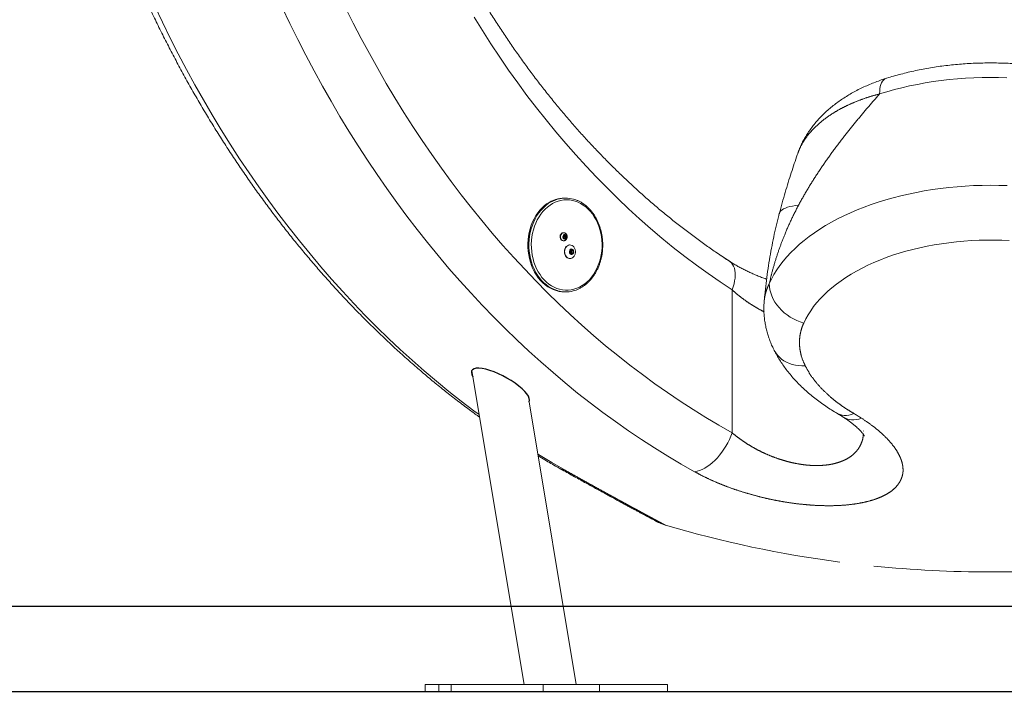
# Model space of a CAD drawing. Extents: x 180 to 316, y 75 to 247.
# Drawn here: x 247 to 259, y 205 to 213 of the extents above; entities that cross this region are included whole.
import ezdxf

# ---------------------------------------------------------------- set-up
doc = ezdxf.new("R2010")
doc.units = 0
doc.header["$LTSCALE"] = 25
doc.header["$MEASUREMENT"] = 0
doc.linetypes.add('PHANTOM', pattern=[12.7, 6.35, -1.27, 1.27, -1.27, 1.27, -1.27])
doc.layers.get('0').update_dxf_attribs({"linetype": 'CONTINUOUS'})
doc.layers.add('COTAS', color=7, linetype='CONTINUOUS')

msp = doc.modelspace()

# ---------------------------------------------------------------- linework, layer by layer
at = {"color": 7, "linetype": 'PHANTOM', "lineweight": 0}
for p, q in [((248.575, 213.417), (248.664, 213.229)), ((250.158, 213.214), (250.068, 213.402)), ((250.81, 213.4), (250.9, 213.219)), ((252.414, 213.132), (252.316, 213.291)), ((248.664, 213.229), (248.755, 213.043)), ((250.249, 213.028), (250.158, 213.214)), ((250.9, 213.219), (250.994, 213.039)), ((248.755, 213.043), (248.849, 212.859)), ((250.343, 212.843), (250.249, 213.028)), ((250.994, 213.039), (251.089, 212.862)), ((252.514, 212.975), (252.414, 213.132)), ((252.616, 212.82), (252.514, 212.975)), ((248.849, 212.859), (248.945, 212.677)), ((250.44, 212.661), (250.343, 212.843)), ((251.089, 212.862), (251.187, 212.686)), ((252.72, 212.668), (252.616, 212.82)), ((251.187, 212.686), (251.287, 212.513)), ((248.945, 212.677), (249.043, 212.497)), ((250.539, 212.481), (250.44, 212.661)), ((252.827, 212.519), (252.72, 212.668)), ((257.14, 212.569), (257.126, 212.562)), ((257.142, 212.57), (257.14, 212.569)), ((257.981, 212.566), (257.886, 212.557)), ((258.077, 212.573), (257.981, 212.566)), ((258.174, 212.578), (258.077, 212.573)), ((258.27, 212.581), (258.174, 212.578)), ((258.367, 212.582), (258.27, 212.581)), ((258.464, 212.581), (258.367, 212.582)), ((258.56, 212.578), (258.464, 212.581)), ((249.043, 212.497), (249.143, 212.319)), ((250.64, 212.302), (250.539, 212.481)), ((251.287, 212.513), (251.389, 212.342)), ((252.935, 212.371), (252.827, 212.519)), ((257.073, 212.449), (257.07, 212.421)), ((257.077, 212.476), (257.073, 212.449)), ((257.084, 212.5), (257.077, 212.476)), ((257.092, 212.52), (257.084, 212.5)), ((257.102, 212.538), (257.092, 212.52)), ((257.113, 212.552), (257.102, 212.538)), ((257.126, 212.562), (257.113, 212.552)), ((257.33, 212.462), (257.242, 212.44)), ((257.42, 212.483), (257.33, 212.462)), ((257.511, 212.501), (257.42, 212.483)), ((257.603, 212.518), (257.511, 212.501)), ((257.697, 212.533), (257.603, 212.518)), ((257.791, 212.546), (257.697, 212.533)), ((257.886, 212.557), (257.791, 212.546)), ((251.389, 212.342), (251.494, 212.172)), ((253.046, 212.227), (252.935, 212.371)), ((257.07, 212.421), (257.069, 212.389)), ((257.155, 212.415), (257.069, 212.389)), ((257.242, 212.44), (257.155, 212.415)), ((249.143, 212.319), (249.246, 212.143)), ((250.743, 212.126), (250.64, 212.302)), ((253.159, 212.084), (253.046, 212.227)), ((249.246, 212.143), (249.351, 211.969)), ((250.849, 211.952), (250.743, 212.126)), ((251.494, 212.172), (251.6, 212.006)), ((251.6, 212.006), (251.709, 211.841)), ((253.273, 211.945), (253.159, 212.084)), ((249.351, 211.969), (249.459, 211.798)), ((250.957, 211.781), (250.849, 211.952)), ((253.39, 211.807), (253.273, 211.945)), ((249.459, 211.798), (249.568, 211.629)), ((251.067, 211.611), (250.957, 211.781)), ((251.709, 211.841), (251.82, 211.679)), ((253.508, 211.673), (253.39, 211.807)), ((251.82, 211.679), (251.933, 211.519)), ((253.628, 211.541), (253.508, 211.673)), ((249.568, 211.629), (249.68, 211.462)), ((251.179, 211.444), (251.067, 211.611)), ((253.75, 211.412), (253.628, 211.541)), ((249.68, 211.462), (249.793, 211.298)), ((251.293, 211.279), (251.179, 211.444)), ((251.933, 211.519), (252.048, 211.362)), ((253.874, 211.286), (253.75, 211.412)), ((249.793, 211.298), (249.909, 211.135)), ((252.048, 211.362), (252.165, 211.207)), ((257.879, 211.292), (257.976, 211.301)), ((257.976, 211.301), (258.073, 211.308)), ((258.073, 211.308), (258.171, 211.313)), ((258.171, 211.313), (258.269, 211.316)), ((258.269, 211.316), (258.367, 211.317)), ((258.367, 211.317), (258.465, 211.316)), ((258.465, 211.316), (258.563, 211.313)), ((251.41, 211.117), (251.293, 211.279)), ((252.165, 211.207), (252.285, 211.054)), ((253.999, 211.163), (253.874, 211.286)), ((257.228, 211.171), (257.317, 211.194)), ((257.317, 211.194), (257.408, 211.215)), ((257.408, 211.215), (257.5, 211.234)), ((257.5, 211.234), (257.593, 211.252)), ((257.593, 211.252), (257.688, 211.267)), ((257.688, 211.267), (257.783, 211.28)), ((257.783, 211.28), (257.879, 211.292)), ((249.909, 211.135), (250.027, 210.976)), ((251.528, 210.957), (251.41, 211.117)), ((254.126, 211.042), (253.999, 211.163)), ((255.989, 211.059), (256.016, 211.067)), ((256.016, 211.067), (256.048, 211.074)), ((256.048, 211.074), (256.082, 211.08)), ((256.082, 211.08), (256.119, 211.085)), ((256.886, 211.061), (256.969, 211.091)), ((256.969, 211.091), (257.053, 211.119)), ((257.053, 211.119), (257.14, 211.146)), ((257.14, 211.146), (257.228, 211.171)), ((250.027, 210.976), (250.147, 210.819)), ((251.649, 210.8), (251.528, 210.957)), ((252.285, 211.054), (252.406, 210.905)), ((254.255, 210.924), (254.126, 211.042)), ((255.892, 210.982), (255.894, 210.988)), ((255.894, 210.988), (255.901, 211.003)), ((255.901, 211.003), (255.912, 211.016)), ((255.912, 211.016), (255.926, 211.028)), ((255.926, 211.028), (255.943, 211.04)), ((255.943, 211.04), (255.964, 211.05)), ((255.964, 211.05), (255.989, 211.059)), ((256.576, 210.923), (256.651, 210.96)), ((256.651, 210.96), (256.727, 210.995)), ((256.727, 210.995), (256.805, 211.029)), ((256.805, 211.029), (256.886, 211.061)), ((252.406, 210.905), (252.529, 210.757)), ((254.385, 210.81), (254.255, 210.924)), ((256.369, 210.803), (256.436, 210.844)), ((256.436, 210.844), (256.505, 210.884)), ((256.505, 210.884), (256.576, 210.923)), ((250.147, 210.819), (250.269, 210.664)), ((251.771, 210.645), (251.649, 210.8)), ((252.529, 210.757), (252.654, 210.613)), ((254.517, 210.698), (254.385, 210.81)), ((256.244, 210.716), (256.305, 210.76)), ((256.305, 210.76), (256.369, 210.803)), ((250.269, 210.664), (250.393, 210.512)), ((251.895, 210.493), (251.771, 210.645)), ((252.654, 210.613), (252.78, 210.471)), ((254.651, 210.589), (254.517, 210.698)), ((256.078, 210.577), (256.131, 210.625)), ((256.131, 210.625), (256.186, 210.671)), ((256.186, 210.671), (256.244, 210.716)), ((257.625, 210.603), (257.541, 210.585)), ((257.709, 210.618), (257.625, 210.603)), ((257.795, 210.632), (257.709, 210.618)), ((257.881, 210.644), (257.795, 210.632)), ((257.969, 210.654), (257.881, 210.644)), ((258.056, 210.662), (257.969, 210.654)), ((258.145, 210.668), (258.056, 210.662)), ((258.234, 210.672), (258.145, 210.668)), ((258.322, 210.674), (258.234, 210.672)), ((258.411, 210.674), (258.322, 210.674)), ((258.5, 210.672), (258.411, 210.674)), ((258.589, 210.668), (258.5, 210.672)), ((250.393, 210.512), (250.519, 210.362)), ((252.022, 210.343), (251.895, 210.493)), ((254.786, 210.483), (254.651, 210.589)), ((255.983, 210.479), (256.029, 210.528)), ((256.029, 210.528), (256.078, 210.577)), ((257.221, 210.496), (257.146, 210.469)), ((257.299, 210.521), (257.221, 210.496)), ((257.378, 210.544), (257.299, 210.521)), ((257.459, 210.565), (257.378, 210.544)), ((257.541, 210.585), (257.459, 210.565)), ((252.78, 210.471), (252.909, 210.332)), ((254.922, 210.381), (254.786, 210.483)), ((255.06, 210.281), (254.922, 210.381)), ((255.316, 210.422), (255.309, 210.427)), ((255.332, 210.407), (255.316, 210.422)), ((255.346, 210.389), (255.332, 210.407)), ((255.358, 210.368), (255.346, 210.389)), ((255.864, 210.324), (255.901, 210.377)), ((255.901, 210.377), (255.94, 210.428)), ((255.94, 210.428), (255.983, 210.479)), ((256.93, 210.379), (256.863, 210.345)), ((257, 210.41), (256.93, 210.379)), ((257.072, 210.44), (257, 210.41)), ((257.146, 210.469), (257.072, 210.44)), ((250.519, 210.362), (250.646, 210.215)), ((252.15, 210.196), (252.022, 210.343)), ((252.909, 210.332), (253.04, 210.195)), ((255.199, 210.185), (255.06, 210.281)), ((255.367, 210.345), (255.358, 210.368)), ((255.373, 210.319), (255.367, 210.345)), ((255.377, 210.291), (255.373, 210.319)), ((255.375, 210.229), (255.377, 210.26)), ((255.377, 210.26), (255.377, 210.291)), ((255.802, 210.218), (255.831, 210.271)), ((255.831, 210.271), (255.864, 210.324)), ((256.735, 210.274), (256.674, 210.237)), ((256.797, 210.311), (256.735, 210.274)), ((256.863, 210.345), (256.797, 210.311)), ((250.646, 210.215), (250.776, 210.071)), ((252.28, 210.052), (252.15, 210.196)), ((253.04, 210.195), (253.172, 210.061)), ((255.34, 210.091), (255.199, 210.185)), ((255.353, 210.127), (255.363, 210.161)), ((255.363, 210.161), (255.37, 210.196)), ((255.37, 210.196), (255.375, 210.229)), ((255.776, 210.164), (255.802, 210.218)), ((255.776, 210.164), (255.778, 210.127)), ((256.562, 210.158), (256.51, 210.116)), ((256.617, 210.198), (256.562, 210.158)), ((256.674, 210.237), (256.617, 210.198)), ((250.776, 210.071), (250.907, 209.93)), ((252.412, 209.91), (252.28, 210.052)), ((253.172, 210.061), (253.306, 209.931)), ((255.34, 210.091), (255.353, 210.127)), ((255.34, 208.414), (255.34, 210.091)), ((255.778, 210.127), (255.783, 210.091)), ((255.783, 210.091), (255.793, 210.055)), ((255.793, 210.055), (255.805, 210.019)), ((256.414, 210.03), (256.371, 209.986)), ((256.461, 210.074), (256.414, 210.03)), ((256.51, 210.116), (256.461, 210.074)), ((250.907, 209.93), (251.04, 209.791)), ((252.546, 209.772), (252.412, 209.91)), ((253.306, 209.931), (253.441, 209.803)), ((255.805, 210.019), (255.822, 209.983)), ((255.822, 209.983), (255.841, 209.948)), ((255.841, 209.948), (255.864, 209.915)), ((255.864, 209.915), (255.89, 209.883)), ((256.331, 209.94), (256.294, 209.894)), ((256.371, 209.986), (256.331, 209.94)), ((253.441, 209.803), (253.579, 209.678)), ((255.89, 209.883), (255.919, 209.852)), ((255.919, 209.852), (255.95, 209.823)), ((255.95, 209.823), (255.984, 209.796)), ((255.984, 209.796), (256.02, 209.772)), ((256.23, 209.798), (256.203, 209.75)), ((256.261, 209.846), (256.23, 209.798)), ((256.294, 209.894), (256.261, 209.846)), ((251.04, 209.791), (251.175, 209.655)), ((252.682, 209.636), (252.546, 209.772)), ((256.02, 209.772), (256.058, 209.75)), ((256.058, 209.75), (256.097, 209.731)), ((256.097, 209.731), (256.138, 209.714)), ((256.138, 209.714), (256.179, 209.701)), ((256.203, 209.75), (256.179, 209.701)), ((251.175, 209.655), (251.312, 209.522)), ((252.819, 209.503), (252.682, 209.636)), ((253.579, 209.678), (253.717, 209.555)), ((251.312, 209.522), (251.45, 209.392)), ((252.958, 209.372), (252.819, 209.503)), ((253.717, 209.555), (253.858, 209.436)), ((251.45, 209.392), (251.59, 209.265)), ((253.098, 209.245), (252.958, 209.372)), ((253.858, 209.436), (254, 209.32)), ((255.832, 209.383), (255.834, 209.379)), ((255.834, 209.379), (255.851, 209.351)), ((255.851, 209.351), (255.871, 209.325)), ((251.59, 209.265), (251.731, 209.14)), ((253.241, 209.121), (253.098, 209.245)), ((254, 209.32), (254.143, 209.207)), ((255.871, 209.325), (255.894, 209.301)), ((255.894, 209.301), (255.919, 209.279)), ((255.919, 209.279), (255.948, 209.259)), ((255.948, 209.259), (255.978, 209.242)), ((255.978, 209.242), (256.011, 209.228)), ((256.011, 209.228), (256.045, 209.216)), ((251.731, 209.14), (251.875, 209.019)), ((253.384, 209), (253.241, 209.121)), ((254.143, 209.207), (254.288, 209.097)), ((256.045, 209.216), (256.082, 209.208)), ((256.082, 209.208), (256.119, 209.202)), ((256.119, 209.202), (256.158, 209.199)), ((256.158, 209.199), (256.198, 209.199)), ((251.875, 209.019), (252.019, 208.9)), ((253.53, 208.881), (253.384, 209)), ((254.288, 209.097), (254.435, 208.99)), ((254.435, 208.99), (254.582, 208.886)), ((252.019, 208.9), (252.165, 208.785)), ((253.677, 208.766), (253.53, 208.881)), ((254.582, 208.886), (254.731, 208.785)), ((252.165, 208.785), (252.313, 208.673)), ((253.825, 208.654), (253.677, 208.766)), ((254.731, 208.785), (254.882, 208.688)), ((252.313, 208.673), (252.375, 208.627)), ((253.975, 208.545), (253.825, 208.654)), ((254.882, 208.688), (255.033, 208.593)), ((256.574, 208.641), (256.583, 208.636)), ((256.738, 208.63), (256.767, 208.641)), ((254.126, 208.439), (253.975, 208.545)), ((255.033, 208.593), (255.186, 208.502)), ((256.583, 208.636), (256.605, 208.627)), ((256.605, 208.627), (256.629, 208.621)), ((256.629, 208.621), (256.654, 208.618)), ((256.661, 208.588), (256.642, 208.599)), ((256.654, 208.618), (256.681, 208.619)), ((256.686, 208.578), (256.661, 208.588)), ((256.681, 208.619), (256.709, 208.623)), ((256.711, 208.571), (256.686, 208.578)), ((256.709, 208.623), (256.738, 208.63)), ((256.739, 208.568), (256.711, 208.571)), ((256.767, 208.567), (256.739, 208.568)), ((256.796, 208.57), (256.767, 208.567)), ((256.827, 208.576), (256.796, 208.57)), ((256.858, 208.585), (256.827, 208.576)), ((254.278, 208.337), (254.126, 208.439)), ((255.186, 208.502), (255.34, 208.414)), ((255.325, 208.375), (255.34, 208.414)), ((254.432, 208.237), (254.278, 208.337)), ((255.268, 208.258), (255.289, 208.296)), ((255.289, 208.296), (255.308, 208.335)), ((255.308, 208.335), (255.325, 208.375)), ((254.587, 208.141), (254.432, 208.237)), ((255.194, 208.152), (255.22, 208.186)), ((255.22, 208.186), (255.245, 208.221)), ((255.245, 208.221), (255.268, 208.258)), ((253.064, 208.163), (253.071, 208.158)), ((253.071, 208.158), (253.227, 208.065)), ((253.227, 208.065), (253.383, 207.975)), ((254.743, 208.048), (254.587, 208.141)), ((255.079, 208.039), (255.109, 208.064)), ((255.109, 208.064), (255.138, 208.091)), ((255.138, 208.091), (255.167, 208.12)), ((255.167, 208.12), (255.194, 208.152)), ((254.9, 207.958), (254.743, 208.048)), ((254.9, 207.958), (254.929, 207.963)), ((254.929, 207.963), (254.958, 207.972)), ((254.958, 207.972), (254.988, 207.984)), ((254.988, 207.984), (255.019, 207.999)), ((255.019, 207.999), (255.049, 208.018)), ((255.049, 208.018), (255.079, 208.039))]:
    msp.add_line(p, q, dxfattribs=at)
at = {"color": 7, "linetype": 'Continuous', "lineweight": 15}
for p, q in [((253.143, 211.079), (253.115, 211.054)), ((253.128, 211.054), (253.156, 211.079)), ((253.173, 211.102), (253.143, 211.079)), ((253.156, 211.079), (253.186, 211.102)), ((253.206, 211.084), (253.177, 211.062)), ((253.236, 211.103), (253.206, 211.084)), ((253.268, 211.119), (253.236, 211.103)), ((253.3, 211.131), (253.268, 211.119)), ((253.333, 211.14), (253.3, 211.131)), ((253.367, 211.145), (253.333, 211.14)), ((253.401, 211.147), (253.367, 211.145)), ((253.389, 211.167), (253.377, 211.167)), ((253.434, 211.145), (253.401, 211.147)), ((253.468, 211.14), (253.434, 211.145)), ((253.501, 211.132), (253.468, 211.14)), ((253.534, 211.12), (253.501, 211.132)), ((253.565, 211.104), (253.534, 211.12)), ((253.596, 211.085), (253.565, 211.104)), ((253.625, 211.064), (253.596, 211.085)), ((253.653, 211.039), (253.625, 211.064)), ((253.041, 210.961), (253.02, 210.925)), ((253.033, 210.925), (253.053, 210.961)), ((253.064, 210.994), (253.041, 210.961)), ((253.053, 210.961), (253.076, 210.994)), ((253.088, 211.025), (253.064, 210.994)), ((253.076, 210.994), (253.101, 211.025)), ((253.099, 210.979), (253.077, 210.946)), ((253.115, 211.054), (253.088, 211.025)), ((253.123, 211.009), (253.099, 210.979)), ((253.101, 211.025), (253.128, 211.054)), ((253.149, 211.037), (253.123, 211.009)), ((253.177, 211.062), (253.149, 211.037)), ((253.679, 211.011), (253.653, 211.039)), ((253.703, 210.981), (253.679, 211.011)), ((253.725, 210.949), (253.703, 210.981)), ((253.745, 210.914), (253.725, 210.949)), ((252.986, 210.848), (252.973, 210.807)), ((252.985, 210.807), (252.999, 210.848)), ((253.002, 210.888), (252.986, 210.848)), ((252.999, 210.848), (253.015, 210.888)), ((253.02, 210.925), (253.002, 210.888)), ((253.024, 210.836), (253.011, 210.796)), ((253.015, 210.888), (253.033, 210.925)), ((253.039, 210.874), (253.024, 210.836)), ((253.057, 210.911), (253.039, 210.874)), ((253.077, 210.946), (253.057, 210.911)), ((253.763, 210.877), (253.745, 210.914)), ((253.779, 210.839), (253.763, 210.877)), ((253.791, 210.799), (253.779, 210.839)), ((252.954, 210.722), (252.949, 210.678)), ((252.962, 210.765), (252.954, 210.722)), ((252.973, 210.807), (252.962, 210.765)), ((252.962, 210.678), (252.967, 210.722)), ((252.967, 210.722), (252.975, 210.765)), ((252.975, 210.765), (252.985, 210.807)), ((253.001, 210.754), (252.994, 210.712)), ((253.011, 210.796), (253.001, 210.754)), ((253.326, 210.731), (253.324, 210.719)), ((253.324, 210.719), (253.324, 210.706)), ((253.331, 210.742), (253.326, 210.731)), ((253.329, 210.719), (253.331, 210.731)), ((253.329, 210.706), (253.329, 210.719)), ((253.339, 210.752), (253.331, 210.742)), ((253.331, 210.731), (253.336, 210.742)), ((253.336, 210.742), (253.343, 210.752)), ((253.347, 210.758), (253.339, 210.752)), ((253.343, 210.752), (253.352, 210.758)), ((253.357, 210.761), (253.347, 210.758)), ((253.352, 210.758), (253.362, 210.761)), ((253.361, 210.761), (253.357, 210.761)), ((253.359, 210.725), (253.357, 210.715)), ((253.363, 210.733), (253.359, 210.725)), ((253.366, 210.761), (253.361, 210.761)), ((253.362, 210.761), (253.365, 210.761)), ((253.37, 210.739), (253.363, 210.733)), ((253.374, 210.732), (253.363, 210.718)), ((253.363, 210.718), (253.368, 210.7)), ((253.378, 210.719), (253.366, 210.719)), ((253.377, 210.741), (253.37, 210.739)), ((253.374, 210.725), (253.37, 210.727)), ((253.389, 210.728), (253.374, 210.732)), ((253.374, 210.725), (253.389, 210.728)), ((253.376, 210.719), (253.374, 210.725)), ((253.376, 210.718), (253.375, 210.717)), ((253.378, 210.719), (253.376, 210.718)), ((253.385, 210.74), (253.377, 210.741)), ((253.379, 210.719), (253.378, 210.719)), ((253.38, 210.718), (253.379, 210.719)), ((253.382, 210.717), (253.38, 210.718)), ((253.392, 210.735), (253.385, 210.74)), ((253.393, 210.709), (253.389, 210.728)), ((253.397, 210.727), (253.392, 210.735)), ((253.4, 210.718), (253.397, 210.727)), ((253.399, 210.708), (253.4, 210.718)), ((253.802, 210.757), (253.791, 210.799)), ((253.809, 210.715), (253.802, 210.757)), ((252.949, 210.678), (252.947, 210.634)), ((252.947, 210.634), (252.947, 210.59)), ((252.959, 210.634), (252.962, 210.678)), ((252.959, 210.59), (252.959, 210.634)), ((252.989, 210.669), (252.987, 210.626)), ((252.987, 210.626), (252.988, 210.583)), ((252.994, 210.712), (252.989, 210.669)), ((253.324, 210.706), (253.328, 210.693)), ((253.328, 210.693), (253.333, 210.683)), ((253.332, 210.693), (253.329, 210.706)), ((253.338, 210.683), (253.332, 210.693)), ((253.333, 210.683), (253.341, 210.674)), ((253.345, 210.674), (253.338, 210.683)), ((253.341, 210.674), (253.35, 210.669)), ((253.355, 210.669), (253.345, 210.674)), ((253.35, 210.669), (253.36, 210.666)), ((253.365, 210.666), (253.355, 210.669)), ((253.357, 210.715), (253.358, 210.705)), ((253.358, 210.705), (253.362, 210.696)), ((253.36, 210.666), (253.361, 210.666)), ((253.361, 210.666), (253.366, 210.666)), ((253.362, 210.696), (253.368, 210.69)), ((253.366, 210.666), (253.365, 210.666)), ((253.366, 210.709), (253.378, 210.709)), ((253.366, 210.709), (253.366, 210.709)), ((253.368, 210.7), (253.383, 210.695)), ((253.368, 210.69), (253.375, 210.687)), ((253.37, 210.699), (253.377, 210.709)), ((253.375, 210.717), (253.374, 210.715)), ((253.374, 210.715), (253.374, 210.713)), ((253.374, 210.713), (253.375, 210.711)), ((253.375, 210.711), (253.376, 210.71)), ((253.375, 210.687), (253.383, 210.687)), ((253.376, 210.71), (253.377, 210.709)), ((253.377, 210.709), (253.379, 210.709)), ((253.379, 210.709), (253.38, 210.71)), ((253.38, 210.71), (253.381, 210.711)), ((253.381, 210.711), (253.382, 210.713)), ((253.381, 210.71), (253.393, 210.709)), ((253.382, 210.715), (253.382, 210.717)), ((253.382, 210.713), (253.382, 210.715)), ((253.383, 210.695), (253.393, 210.709)), ((253.383, 210.687), (253.39, 210.691)), ((253.39, 210.691), (253.396, 210.698)), ((253.396, 210.698), (253.399, 210.708)), ((253.409, 210.609), (253.397, 210.6)), ((253.4, 210.6), (253.412, 210.609)), ((253.421, 210.615), (253.409, 210.609)), ((253.412, 210.609), (253.424, 210.615)), ((253.435, 210.618), (253.421, 210.615)), ((253.424, 210.615), (253.438, 210.618)), ((253.437, 210.618), (253.435, 210.618)), ((253.44, 210.618), (253.437, 210.618)), ((253.438, 210.618), (253.451, 210.616)), ((253.451, 210.616), (253.464, 210.611)), ((253.464, 210.611), (253.476, 210.603)), ((253.476, 210.603), (253.477, 210.602)), ((253.814, 210.672), (253.809, 210.715)), ((253.816, 210.629), (253.814, 210.672)), ((253.816, 210.586), (253.816, 210.629)), ((252.947, 210.59), (252.95, 210.546)), ((252.95, 210.546), (252.956, 210.502)), ((252.956, 210.502), (252.965, 210.459)), ((252.963, 210.546), (252.959, 210.59)), ((252.968, 210.502), (252.963, 210.546)), ((252.977, 210.459), (252.968, 210.502)), ((252.988, 210.583), (252.991, 210.54)), ((252.991, 210.54), (252.998, 210.498)), ((252.998, 210.498), (253.007, 210.456)), ((253.376, 210.556), (253.374, 210.539)), ((253.374, 210.539), (253.376, 210.522)), ((253.381, 210.573), (253.376, 210.556)), ((253.376, 210.522), (253.38, 210.505)), ((253.377, 210.539), (253.379, 210.556)), ((253.379, 210.522), (253.377, 210.539)), ((253.379, 210.556), (253.384, 210.573)), ((253.383, 210.505), (253.379, 210.522)), ((253.38, 210.505), (253.386, 210.49)), ((253.388, 210.587), (253.381, 210.573)), ((253.39, 210.49), (253.383, 210.505)), ((253.384, 210.573), (253.391, 210.587)), ((253.386, 210.49), (253.396, 210.478)), ((253.397, 210.6), (253.388, 210.587)), ((253.399, 210.478), (253.39, 210.49)), ((253.391, 210.587), (253.4, 210.6)), ((253.439, 210.558), (253.441, 210.558)), ((253.439, 210.558), (253.44, 210.558)), ((253.44, 210.548), (253.439, 210.548)), ((253.453, 210.548), (253.44, 210.548)), ((253.44, 210.528), (253.453, 210.528)), ((253.446, 210.543), (253.445, 210.539)), ((253.445, 210.539), (253.445, 210.535)), ((253.445, 210.535), (253.446, 210.532)), ((253.448, 210.546), (253.446, 210.543)), ((253.446, 210.532), (253.449, 210.529)), ((253.45, 210.547), (253.448, 210.546)), ((253.449, 210.529), (253.452, 210.528)), ((253.453, 210.548), (253.45, 210.547)), ((253.452, 210.528), (253.455, 210.528)), ((253.456, 210.546), (253.453, 210.548)), ((253.454, 210.506), (253.457, 210.506)), ((253.455, 210.528), (253.457, 210.53)), ((253.459, 210.544), (253.456, 210.546)), ((253.457, 210.53), (253.459, 210.533)), ((253.476, 210.517), (253.457, 210.517)), ((253.46, 210.54), (253.459, 210.544)), ((253.459, 210.533), (253.46, 210.536)), ((253.46, 210.569), (253.463, 210.569)), ((253.46, 210.536), (253.46, 210.54)), ((253.461, 210.52), (253.48, 210.52)), ((253.463, 210.552), (253.481, 210.552)), ((253.464, 210.549), (253.482, 210.549)), ((253.798, 210.459), (253.806, 210.501)), ((253.806, 210.501), (253.812, 210.543)), ((253.812, 210.543), (253.816, 210.586)), ((252.965, 210.459), (252.976, 210.417)), ((252.976, 210.417), (252.99, 210.377)), ((252.988, 210.417), (252.977, 210.459)), ((253.002, 210.377), (252.988, 210.417)), ((252.99, 210.377), (253.006, 210.338)), ((253.019, 210.338), (253.002, 210.377)), ((253.007, 210.456), (253.018, 210.415)), ((253.018, 210.415), (253.032, 210.376)), ((253.032, 210.376), (253.049, 210.338)), ((253.396, 210.478), (253.407, 210.468)), ((253.41, 210.468), (253.399, 210.478)), ((253.407, 210.468), (253.419, 210.461)), ((253.422, 210.461), (253.41, 210.468)), ((253.419, 210.461), (253.432, 210.458)), ((253.436, 210.458), (253.422, 210.461)), ((253.432, 210.458), (253.437, 210.458)), ((253.449, 210.459), (253.436, 210.458)), ((253.437, 210.458), (253.44, 210.458)), ((253.462, 210.463), (253.449, 210.459)), ((253.474, 210.471), (253.462, 210.463)), ((253.478, 210.474), (253.474, 210.471)), ((253.756, 210.341), (253.772, 210.379)), ((253.772, 210.379), (253.786, 210.418)), ((253.786, 210.418), (253.798, 210.459)), ((253.006, 210.338), (253.025, 210.3)), ((253.037, 210.3), (253.019, 210.338)), ((253.025, 210.3), (253.046, 210.265)), ((253.058, 210.265), (253.037, 210.3)), ((253.046, 210.265), (253.069, 210.232)), ((253.049, 210.338), (253.068, 210.302)), ((253.082, 210.232), (253.058, 210.265)), ((253.068, 210.302), (253.089, 210.269)), ((253.089, 210.269), (253.112, 210.237)), ((253.693, 210.24), (253.716, 210.271)), ((253.716, 210.271), (253.737, 210.305)), ((253.737, 210.305), (253.756, 210.341)), ((253.069, 210.232), (253.094, 210.202)), ((253.107, 210.202), (253.082, 210.232)), ((253.094, 210.202), (253.121, 210.174)), ((253.134, 210.174), (253.107, 210.202)), ((253.112, 210.237), (253.138, 210.208)), ((253.121, 210.174), (253.15, 210.149)), ((253.163, 210.149), (253.134, 210.174)), ((253.138, 210.208), (253.164, 210.182)), ((253.15, 210.149), (253.18, 210.128)), ((253.193, 210.128), (253.163, 210.149)), ((253.164, 210.182), (253.193, 210.159)), ((253.193, 210.159), (253.223, 210.139)), ((253.583, 210.14), (253.613, 210.161)), ((253.613, 210.161), (253.641, 210.184)), ((253.641, 210.184), (253.668, 210.21)), ((253.668, 210.21), (253.693, 210.24)), ((253.18, 210.128), (253.212, 210.109)), ((253.224, 210.109), (253.193, 210.128)), ((253.212, 210.109), (253.244, 210.094)), ((253.223, 210.139), (253.254, 210.122)), ((253.257, 210.094), (253.224, 210.109)), ((253.244, 210.094), (253.278, 210.082)), ((253.254, 210.122), (253.286, 210.108)), ((253.29, 210.082), (253.257, 210.094)), ((253.278, 210.082), (253.312, 210.073)), ((253.286, 210.108), (253.319, 210.098)), ((253.294, 210.081), (253.29, 210.082)), ((253.312, 210.073), (253.346, 210.068)), ((253.319, 210.098), (253.352, 210.091)), ((253.346, 210.068), (253.377, 210.067)), ((253.352, 210.091), (253.386, 210.087)), ((253.377, 210.067), (253.389, 210.067)), ((253.386, 210.087), (253.42, 210.088)), ((253.42, 210.088), (253.454, 210.091)), ((253.454, 210.091), (253.487, 210.098)), ((253.487, 210.098), (253.52, 210.109)), ((253.52, 210.109), (253.552, 210.123)), ((253.552, 210.123), (253.583, 210.14)), ((252.289, 209.142), (252.902, 205.462)), ((253.513, 205.462), (252.962, 208.777)), ((251.901, 205.462), (251.742, 205.462)), ((251.901, 205.462), (251.901, 205.382)), ((252.077, 205.462), (251.901, 205.462)), ((253.124, 205.462), (252.047, 205.462)), ((253.124, 205.462), (253.124, 205.382)), ((253.784, 205.462), (253.124, 205.462)), ((253.784, 205.462), (253.784, 205.382)), ((254.583, 205.462), (253.784, 205.462)), ((254.26, 205.462), (254.247, 205.462)), ((254.277, 205.462), (254.26, 205.462)), ((251.901, 205.382), (251.742, 205.382)), ((252.077, 205.382), (251.901, 205.382)), ((253.124, 205.382), (252.047, 205.382)), ((253.784, 205.382), (253.124, 205.382)), ((254.583, 205.382), (253.784, 205.382)), ((254.26, 205.382), (254.247, 205.382)), ((254.277, 205.382), (254.26, 205.382))]:
    msp.add_line(p, q, dxfattribs=at)
for centre, radius, start, end in [((253.38, 210.807), 0.36, 90.5206, 125.0905), ((253.4, 210.793), 0.376, 106.1363, 124.728), ((253.389, 210.827), 0.34, 74.5723, 106.0287), ((253.366, 210.716), 0.00339, 91.0609, 132.2816), ((253.473, 210.538), 0.0402, 152.2176, 196.4625), ((253.4, 210.545), 0.0395, 332.7636, 15.9172), ((253.437, 210.526), 0.00227, 152.0138, 167.2849), ((253.44, 210.534), 0.00651, 232.7245, 269.6063), ((253.462, 210.532), 0.0273, 197.0139, 254.7008), ((253.436, 210.525), 0.00134, 235.209, 257.003), ((253.429, 210.498), 0.0268, 17.7099, 74.0052), ((253.44, 210.556), 0.0025, 181.4359, 195.718), ((253.459, 210.547), 0.0234, 86.069, 150.3736), ((253.439, 210.557), 0.00123, 84.4285, 107.4148), ((253.441, 210.581), 0.0229, 266.8321, 329.6114), ((253.457, 210.497), 0.0202, 90.1691, 114.3248), ((253.468, 210.575), 0.0238, 217.8887, 255.8938), ((253.456, 210.507), 0.0021, 200.4138, 216.4721), ((253.458, 210.529), 0.0234, 266.0708, 330.3719), ((253.477, 210.494), 0.0229, 86.8283, 149.6152), ((253.455, 210.507), 0.00176, 308.8774, 326.9368), ((253.5, 210.531), 0.0403, 176.4369, 195.6646), ((253.496, 210.531), 0.0367, 152.1154, 167.9288), ((253.459, 210.519), 0.00216, 299.2933, 18.7655), ((253.462, 210.569), 0.00175, 128.8408, 146.9735), ((253.456, 210.543), 0.0273, 17.0163, 74.7003), ((253.461, 210.569), 0.0021, 20.4242, 36.4616), ((253.489, 210.577), 0.0268, 197.7082, 254.0079), ((253.462, 210.55), 0.00215, 328.762, 67.6308), ((253.518, 210.53), 0.0395, 152.7598, 195.9207), ((253.478, 210.518), 0.00123, 264.4411, 287.4022), ((253.444, 210.538), 0.0402, 332.2182, 16.4619), ((253.477, 210.519), 0.00251, 1.4466, 15.6909), ((253.481, 210.55), 0.00136, 55.3904, 76.8489), ((253.48, 210.55), 0.0023, 332.1231, 347.1756), ((253.389, 210.407), 0.34, 253.6613, 284.8257), ((258.367, 220.282), 13.5, 253.6134, 262.4867), ((258.367, 220.282), 13.5, 264.1959, 275.8048)]:
    msp.add_arc(centre, radius, start, end, dxfattribs=at)
at = {"color": 7, "linetype": 'PHANTOM', "lineweight": 0}
msp.add_arc((253.405, 208.142), 0.169, 240.8122, 262.57, dxfattribs=at)
at = {"color": 7, "linetype": 'Continuous', "lineweight": 15}
for points, knots in [([(247.102, 218.582), (247.106, 218.546), (247.117, 218.441), (247.136, 218.269), (247.162, 218.065), (247.19, 217.862), (247.22, 217.659), (247.253, 217.457), (247.289, 217.255), (247.327, 217.054), (247.367, 216.854), (247.41, 216.655), (247.455, 216.456), (247.503, 216.259), (247.553, 216.062), (247.605, 215.867), (247.66, 215.672), (247.717, 215.478), (247.776, 215.286), (247.838, 215.095), (247.902, 214.905), (247.968, 214.716), (248.037, 214.529), (248.108, 214.343), (248.181, 214.158), (248.256, 213.975), (248.334, 213.793), (248.414, 213.613), (248.496, 213.434), (248.58, 213.257), (248.666, 213.081), (248.755, 212.908), (248.845, 212.736), (248.938, 212.565), (249.033, 212.397), (249.129, 212.23), (249.228, 212.066), (249.329, 211.903), (249.432, 211.742), (249.536, 211.583), (249.643, 211.427), (249.751, 211.272), (249.862, 211.12), (249.974, 210.969), (250.088, 210.821), (250.204, 210.675), (250.322, 210.532), (250.441, 210.39), (250.562, 210.251), (250.685, 210.115), (250.809, 209.981), (250.935, 209.849), (251.063, 209.719), (251.192, 209.593), (251.323, 209.468), (251.455, 209.347), (251.589, 209.228), (251.724, 209.111), (251.86, 208.997), (251.998, 208.886), (252.137, 208.777), (252.265, 208.682), (252.346, 208.622), (252.38, 208.598)], [0, 0, 0, 0, 0.0079726, 0.0229811, 0.0379899, 0.0529988, 0.0680078, 0.0830169, 0.0980262, 0.1130355, 0.128045, 0.1430546, 0.1580644, 0.1730742, 0.1880841, 0.2030942, 0.2181043, 0.2331144, 0.2481246, 0.2631349, 0.2781451, 0.2931553, 0.3081654, 0.3231754, 0.3381853, 0.3531951, 0.3682046, 0.3832139, 0.3982228, 0.4132315, 0.4282396, 0.4432474, 0.4582545, 0.4732611, 0.4882669, 0.503272, 0.5182762, 0.5332795, 0.5482818, 0.5632829, 0.5782828, 0.5932814, 0.6082785, 0.6232741, 0.638268, 0.65326, 0.6682502, 0.6832383, 0.6982243, 0.7132079, 0.7281891, 0.7431676, 0.7581435, 0.7731165, 0.7880864, 0.8030533, 0.8180168, 0.8329769, 0.8479334, 0.8628862, 0.8778352, 0.8927803, 0.9035071, 0.9035071, 0.9035071, 0.9035071]), ([(255.309, 210.427), (255.287, 210.441), (255.222, 210.484), (255.115, 210.556), (254.988, 210.646), (254.863, 210.738), (254.739, 210.832), (254.616, 210.93), (254.494, 211.03), (254.374, 211.132), (254.255, 211.238), (254.138, 211.346), (254.021, 211.456), (253.907, 211.569), (253.794, 211.684), (253.682, 211.802), (253.572, 211.922), (253.463, 212.045), (253.357, 212.17), (253.251, 212.297), (253.148, 212.427), (253.046, 212.558), (252.946, 212.692), (252.847, 212.829), (252.751, 212.967), (252.656, 213.107), (252.563, 213.25), (252.472, 213.394), (252.383, 213.54), (252.295, 213.689), (252.21, 213.839), (252.127, 213.991), (252.045, 214.145), (251.966, 214.3), (251.889, 214.457), (251.814, 214.616), (251.74, 214.777), (251.669, 214.939), (251.6, 215.103), (251.534, 215.268), (251.469, 215.435), (251.407, 215.603), (251.346, 215.772), (251.288, 215.943), (251.233, 216.114), (251.179, 216.288), (251.128, 216.462), (251.079, 216.637), (251.032, 216.813), (250.988, 216.991), (250.946, 217.169), (250.906, 217.348), (250.869, 217.528), (250.834, 217.709), (250.802, 217.891), (250.771, 218.073), (250.744, 218.256), (250.718, 218.439), (250.701, 218.58), (250.692, 218.66), (250.689, 218.678)], [0, 0, 0, 0, 0.009126, 0.026806, 0.044482, 0.062152, 0.079816, 0.097475, 0.115128, 0.132776, 0.150419, 0.168058, 0.185692, 0.203321, 0.220947, 0.238569, 0.256187, 0.273802, 0.291414, 0.309023, 0.326629, 0.344232, 0.361833, 0.379432, 0.397028, 0.414623, 0.432216, 0.449807, 0.467397, 0.484986, 0.502574, 0.52016, 0.537745, 0.55533, 0.572914, 0.590497, 0.608079, 0.625661, 0.643243, 0.660824, 0.678405, 0.695986, 0.713567, 0.731147, 0.748727, 0.766307, 0.783887, 0.801467, 0.819047, 0.836628, 0.854208, 0.871788, 0.889368, 0.906948, 0.924529, 0.942109, 0.95969, 0.97727, 0.994851, 1, 1, 1, 1]), ([(259.592, 212.57), (259.577, 212.574), (259.535, 212.588), (259.464, 212.608), (259.379, 212.631), (259.293, 212.651), (259.206, 212.67), (259.118, 212.687), (259.029, 212.702), (258.939, 212.715), (258.849, 212.726), (258.759, 212.735), (258.668, 212.743), (258.576, 212.748), (258.485, 212.751), (258.393, 212.753), (258.301, 212.752), (258.209, 212.75), (258.118, 212.746), (258.027, 212.74), (257.936, 212.731), (257.845, 212.721), (257.755, 212.71), (257.666, 212.696), (257.578, 212.68), (257.49, 212.662), (257.403, 212.643), (257.318, 212.621), (257.235, 212.598), (257.176, 212.581), (257.146, 212.571), (257.142, 212.57)], [0, 0, 0, 0, 0.019465, 0.055851, 0.09219, 0.128487, 0.164744, 0.200964, 0.23715, 0.273306, 0.309435, 0.345541, 0.381629, 0.417702, 0.453765, 0.489822, 0.525878, 0.561936, 0.598, 0.634073, 0.670162, 0.706268, 0.742398, 0.778555, 0.814744, 0.850968, 0.887232, 0.923539, 0.959892, 0.994379, 1, 1, 1, 1]), ([(257.142, 212.57), (257.118, 212.562), (257.071, 212.547), (257.002, 212.521), (256.935, 212.493), (256.868, 212.463), (256.803, 212.431), (256.74, 212.396), (256.68, 212.36), (256.621, 212.322), (256.565, 212.283), (256.512, 212.241), (256.46, 212.198), (256.411, 212.152), (256.365, 212.105), (256.322, 212.057), (256.282, 212.007), (256.245, 211.956), (256.211, 211.905), (256.18, 211.852), (256.153, 211.799), (256.129, 211.745), (256.116, 211.709), (256.11, 211.691)], [0, 0, 0, 0, 0.047924, 0.096408, 0.145067, 0.193876, 0.242806, 0.291887, 0.341401, 0.389558, 0.437957, 0.486518, 0.535146, 0.583705, 0.63208, 0.680152, 0.727809, 0.774946, 0.821477, 0.867339, 0.91249, 0.956878, 1, 1, 1, 1]), ([(256.109, 211.69), (256.108, 211.685), (256.094, 211.646), (256.069, 211.571), (256.033, 211.463), (255.997, 211.35), (255.962, 211.233), (255.927, 211.112), (255.904, 211.028), (255.892, 210.984), (255.892, 210.982)], [0, 0, 0, 0, 0.021902, 0.171604, 0.325073, 0.485908, 0.651238, 0.820165, 0.991723, 1, 1, 1, 1]), ([(253.478, 210.079), (253.478, 210.079), (253.489, 210.081), (253.511, 210.089), (253.542, 210.101), (253.573, 210.118), (253.602, 210.137), (253.63, 210.158), (253.657, 210.183), (253.682, 210.21), (253.706, 210.239), (253.728, 210.27), (253.747, 210.304), (253.765, 210.339), (253.781, 210.376), (253.794, 210.414), (253.805, 210.454), (253.814, 210.494), (253.82, 210.535), (253.823, 210.576), (253.825, 210.618), (253.823, 210.66), (253.819, 210.701), (253.813, 210.742), (253.804, 210.783), (253.793, 210.822), (253.78, 210.86), (253.764, 210.897), (253.746, 210.932), (253.726, 210.966), (253.704, 210.997), (253.681, 211.026), (253.655, 211.053), (253.628, 211.077), (253.6, 211.099), (253.57, 211.118), (253.539, 211.134), (253.51, 211.146), (253.491, 211.152), (253.482, 211.154)], [0, 0, 0, 0, 0.0004196, 0.0280746, 0.0557579, 0.0834782, 0.1112385, 0.1390401, 0.1668802, 0.1947548, 0.2226585, 0.2505853, 0.27853, 0.3064874, 0.3344538, 0.3624265, 0.3904028, 0.4183814, 0.4463616, 0.4743425, 0.5023248, 0.530309, 0.5582945, 0.5862827, 0.6142731, 0.6422663, 0.6702616, 0.6982582, 0.726254, 0.7542471, 0.7822338, 0.8102097, 0.8381695, 0.8661069, 0.8940157, 0.9218886, 0.9497211, 0.9775093, 1, 1, 1, 1]), ([(255.892, 210.982), (255.89, 210.976), (255.877, 210.929), (255.856, 210.838), (255.827, 210.71), (255.801, 210.578), (255.777, 210.443), (255.756, 210.306), (255.738, 210.167), (255.725, 210.053), (255.719, 209.985), (255.717, 209.964)], [0, 0, 0, 0, 0.019, 0.14259, 0.268866, 0.399322, 0.533053, 0.667467, 0.802457, 0.937228, 1, 1, 1, 1]), ([(253.406, 210.704), (253.407, 210.706), (253.408, 210.713), (253.407, 210.724), (253.403, 210.736), (253.397, 210.746), (253.389, 210.754), (253.379, 210.759), (253.371, 210.762), (253.366, 210.761), (253.365, 210.761)], [0, 0, 0, 0, 0.091496, 0.241435, 0.393686, 0.547949, 0.68488, 0.818538, 0.96375, 1, 1, 1, 1]), ([(253.366, 210.667), (253.368, 210.667), (253.373, 210.667), (253.382, 210.67), (253.391, 210.676), (253.398, 210.684), (253.404, 210.693), (253.406, 210.701), (253.406, 210.704)], [0, 0, 0, 0, 0.097425, 0.280828, 0.462286, 0.646326, 0.83562, 1, 1, 1, 1]), ([(253.435, 210.526), (253.435, 210.526), (253.435, 210.526), (253.435, 210.526), (253.435, 210.525), (253.435, 210.524), (253.435, 210.524), (253.436, 210.524)], [0, 0, 0, 0, 0.016158, 0.263177, 0.510443, 0.757546, 1, 1, 1, 1]), ([(253.439, 210.558), (253.439, 210.558), (253.439, 210.558), (253.439, 210.558), (253.438, 210.558), (253.438, 210.557), (253.438, 210.557), (253.438, 210.556)], [0, 0, 0, 0, 0.0163, 0.263347, 0.510332, 0.757464, 1, 1, 1, 1]), ([(253.455, 210.506), (253.455, 210.506), (253.455, 210.505), (253.455, 210.505), (253.455, 210.505), (253.456, 210.505), (253.456, 210.505), (253.457, 210.505)], [0, 0, 0, 0, 0.015953, 0.263127, 0.510299, 0.757492, 1, 1, 1, 1]), ([(253.463, 210.57), (253.463, 210.57), (253.463, 210.57), (253.462, 210.57), (253.462, 210.57), (253.461, 210.57), (253.461, 210.57), (253.461, 210.57)], [0, 0, 0, 0, 0.016013, 0.263134, 0.510294, 0.757555, 1, 1, 1, 1]), ([(253.504, 210.528), (253.504, 210.532), (253.504, 210.542), (253.502, 210.557), (253.498, 210.574), (253.49, 210.588), (253.483, 210.597), (253.478, 210.601), (253.477, 210.602)], [0, 0, 0, 0, 0.146941, 0.354156, 0.564777, 0.777964, 0.967233, 1, 1, 1, 1]), ([(253.477, 210.474), (253.48, 210.476), (253.486, 210.482), (253.494, 210.494), (253.5, 210.509), (253.503, 210.52), (253.503, 210.527), (253.504, 210.528)], [0, 0, 0, 0, 0.174667, 0.422388, 0.675648, 0.934805, 1, 1, 1, 1]), ([(253.478, 210.517), (253.478, 210.517), (253.479, 210.517), (253.479, 210.517), (253.479, 210.518), (253.48, 210.518), (253.48, 210.519), (253.48, 210.519)], [0, 0, 0, 0, 0.016218, 0.263327, 0.510387, 0.757453, 1, 1, 1, 1]), ([(253.483, 210.549), (253.483, 210.549), (253.483, 210.549), (253.483, 210.55), (253.483, 210.551), (253.482, 210.551), (253.482, 210.551), (253.482, 210.551)], [0, 0, 0, 0, 0.016134, 0.263129, 0.510341, 0.757497, 1, 1, 1, 1]), ([(255.744, 210.216), (255.743, 210.216), (255.723, 210.223), (255.686, 210.237), (255.634, 210.258), (255.584, 210.279), (255.535, 210.302), (255.488, 210.325), (255.442, 210.348), (255.397, 210.373), (255.354, 210.398), (255.325, 210.416), (255.31, 210.426), (255.309, 210.427)], [0, 0, 0, 0, 0.010819, 0.116775, 0.223819, 0.3311, 0.437669, 0.546076, 0.654848, 0.764473, 0.875474, 0.988437, 1, 1, 1, 1]), ([(255.717, 209.963), (255.716, 209.949), (255.713, 209.915), (255.712, 209.863), (255.714, 209.806), (255.719, 209.749), (255.728, 209.693), (255.739, 209.637), (255.754, 209.581), (255.771, 209.526), (255.792, 209.471), (255.812, 209.423), (255.827, 209.395), (255.833, 209.384)], [0, 0, 0, 0, 0.073947, 0.16863, 0.263241, 0.357967, 0.452969, 0.548404, 0.64443, 0.741197, 0.838852, 0.937532, 1, 1, 1, 1]), ([(255.832, 209.383), (255.833, 209.383), (255.842, 209.363), (255.864, 209.325), (255.898, 209.267), (255.935, 209.211), (255.975, 209.155), (256.019, 209.1), (256.065, 209.046), (256.114, 208.994), (256.167, 208.942), (256.222, 208.892), (256.28, 208.843), (256.341, 208.795), (256.405, 208.749), (256.471, 208.704), (256.527, 208.668), (256.563, 208.648), (256.574, 208.641)], [0, 0, 0, 0, 0.000492, 0.065018, 0.130254, 0.196213, 0.262895, 0.330282, 0.398342, 0.467025, 0.536286, 0.605908, 0.676743, 0.748198, 0.820082, 0.892203, 0.964362, 1, 1, 1, 1]), ([(256.574, 208.641), (256.576, 208.639), (256.593, 208.63), (256.616, 208.616), (256.635, 208.603), (256.642, 208.599)], [0, 0, 0, 0, 0.100883, 0.66966, 1, 1, 1, 1]), ([(256.642, 208.599), (256.644, 208.597), (256.659, 208.588), (256.683, 208.571), (256.717, 208.548), (256.746, 208.525), (256.773, 208.504), (256.797, 208.483), (256.818, 208.464), (256.837, 208.445), (256.852, 208.429), (256.865, 208.414), (256.875, 208.402), (256.882, 208.392), (256.887, 208.384), (256.889, 208.38), (256.89, 208.378), (256.89, 208.379), (256.89, 208.379)], [0, 0, 0, 0, 0.011543, 0.088372, 0.164891, 0.240824, 0.313063, 0.387492, 0.461054, 0.533525, 0.604719, 0.674493, 0.742759, 0.809498, 0.874763, 0.938693, 0.989316, 1, 1, 1, 1]), ([(253.067, 208.144), (253.093, 208.128), (253.167, 208.084), (253.252, 208.035), (253.311, 208.001), (253.323, 207.995)], [0.97427406, 0.97427406, 0.97427406, 0.97427406, 0.98236117, 0.99648374, 1, 1, 1, 1]), ([(253.323, 207.995), (253.325, 207.994), (253.353, 207.978), (253.404, 207.949), (253.475, 207.909), (253.545, 207.871), (253.612, 207.833), (253.677, 207.797), (253.74, 207.763), (253.8, 207.729), (253.857, 207.698), (253.913, 207.668), (253.966, 207.639), (254.016, 207.611), (254.064, 207.585), (254.109, 207.56), (254.152, 207.537), (254.191, 207.516), (254.229, 207.496), (254.263, 207.477), (254.295, 207.46), (254.325, 207.444), (254.351, 207.43), (254.375, 207.417), (254.396, 207.406), (254.414, 207.396), (254.43, 207.388), (254.442, 207.381), (254.452, 207.376), (254.459, 207.372), (254.463, 207.37), (254.464, 207.369), (254.465, 207.369), (254.465, 207.369), (254.465, 207.369)], [0, 0, 0, 0, 0.003684, 0.040943, 0.078011, 0.114862, 0.151473, 0.187823, 0.223897, 0.259682, 0.29519, 0.330371, 0.365528, 0.400613, 0.435427, 0.46981, 0.503835, 0.53797, 0.571898, 0.605672, 0.639346, 0.673016, 0.706408, 0.739865, 0.773263, 0.806392, 0.83908, 0.8716, 0.904538, 0.937414, 0.970283, 0.986717, 0.999504, 1, 1, 1, 1]), ([(254.465, 207.369), (254.465, 207.369), (254.465, 207.369), (254.465, 207.369), (254.465, 207.369), (254.465, 207.369), (254.466, 207.368), (254.467, 207.368), (254.469, 207.367), (254.473, 207.365), (254.482, 207.36), (254.497, 207.353), (254.516, 207.345), (254.536, 207.337), (254.55, 207.333), (254.556, 207.332)], [0, 0, 0, 0, 0.099012, 0.161523, 0.190348, 0.19747, 0.201457, 0.206964, 0.22558, 0.254702, 0.320098, 0.476796, 0.659248, 0.846953, 1, 1, 1, 1])]:
    msp.add_open_spline(points, degree=3, knots=knots, dxfattribs=at)
at = {"color": 7, "linetype": 'PHANTOM', "lineweight": 0}
for points, knots in [([(257.069, 212.389), (257.031, 212.379), (256.954, 212.358), (256.845, 212.32), (256.741, 212.278), (256.643, 212.232), (256.552, 212.182), (256.468, 212.127), (256.391, 212.07), (256.322, 212.009), (256.26, 211.945), (256.207, 211.879), (256.163, 211.81), (256.13, 211.747), (256.116, 211.707), (256.111, 211.691)], [0, 0, 0, 0, 0.078877, 0.158035, 0.23729, 0.316453, 0.395334, 0.474007, 0.552959, 0.632003, 0.71095, 0.78962, 0.868871, 0.948421, 1, 1, 1, 1]), ([(257.069, 212.389), (257.025, 212.339), (256.937, 212.238), (256.807, 212.083), (256.679, 211.925), (256.555, 211.763), (256.435, 211.597), (256.322, 211.429), (256.215, 211.258), (256.151, 211.143), (256.119, 211.085)], [0, 0, 0, 0, 0.123336, 0.246753, 0.370088, 0.49646, 0.622921, 0.749288, 0.874454, 1, 1, 1, 1]), ([(256.119, 211.085), (256.089, 211.026), (256.03, 210.912), (255.958, 210.746), (255.898, 210.589), (255.847, 210.437), (255.807, 210.295), (255.785, 210.204), (255.776, 210.164)], [0, 0, 0, 0, 0.199214, 0.386407, 0.548627, 0.710925, 0.873147, 1, 1, 1, 1]), ([(255.717, 209.964), (255.718, 209.978), (255.722, 210.011), (255.734, 210.06), (255.751, 210.112), (255.768, 210.147), (255.776, 210.164)], [0, 0, 0, 0, 0.217309, 0.476232, 0.738116, 1, 1, 1, 1]), ([(255.714, 209.835), (255.711, 209.836), (255.679, 209.851), (255.623, 209.883), (255.546, 209.93), (255.473, 209.981), (255.403, 210.035), (255.361, 210.072), (255.34, 210.091)], [0, 0, 0, 0, 0.019161, 0.214068, 0.407373, 0.602012, 0.800435, 1, 1, 1, 1]), ([(256.179, 209.701), (256.173, 209.685), (256.16, 209.655), (256.146, 209.608), (256.136, 209.561), (256.129, 209.503), (256.129, 209.435), (256.14, 209.357), (256.162, 209.277), (256.186, 209.225), (256.198, 209.199)], [0, 0, 0, 0, 0.093925, 0.188101, 0.28304, 0.378235, 0.530923, 0.684674, 0.841763, 1, 1, 1, 1]), ([(256.198, 209.199), (256.215, 209.167), (256.25, 209.103), (256.319, 209.01), (256.4, 208.92), (256.481, 208.844), (256.556, 208.782), (256.622, 208.733), (256.692, 208.686), (256.742, 208.656), (256.767, 208.641)], [0, 0, 0, 0, 0.152165, 0.305277, 0.461305, 0.618313, 0.713201, 0.808302, 0.904044, 1, 1, 1, 1]), ([(256.858, 208.585), (256.891, 208.563), (256.958, 208.518), (257.047, 208.449), (257.127, 208.377), (257.194, 208.306), (257.25, 208.236), (257.289, 208.172), (257.316, 208.114), (257.332, 208.068), (257.342, 208.019), (257.345, 207.976), (257.341, 207.935), (257.333, 207.9), (257.318, 207.86), (257.296, 207.822), (257.266, 207.784), (257.226, 207.744), (257.172, 207.706), (257.113, 207.674), (257.06, 207.651), (256.999, 207.628), (256.927, 207.608), (256.836, 207.588), (256.735, 207.573), (256.631, 207.563), (256.525, 207.559), (256.418, 207.559), (256.307, 207.563), (256.194, 207.572), (256.081, 207.584), (255.968, 207.601), (255.854, 207.621), (255.74, 207.645), (255.627, 207.673), (255.514, 207.705), (255.403, 207.739), (255.295, 207.777), (255.19, 207.818), (255.089, 207.862), (254.991, 207.909), (254.931, 207.942), (254.9, 207.958)], [0, 0, 0, 0, 0.031721, 0.063668, 0.096314, 0.129197, 0.160917, 0.192856, 0.217395, 0.241933, 0.258399, 0.289795, 0.305752, 0.321708, 0.345972, 0.370236, 0.386628, 0.415584, 0.445042, 0.467467, 0.489891, 0.505054, 0.530938, 0.557255, 0.583796, 0.610806, 0.634732, 0.658657, 0.683131, 0.707605, 0.730913, 0.754221, 0.778001, 0.801782, 0.825914, 0.850046, 0.874628, 0.89921, 0.9242, 0.949191, 0.974458, 1, 1, 1, 1]), ([(255.34, 208.414), (255.358, 208.399), (255.395, 208.369), (255.456, 208.324), (255.521, 208.281), (255.587, 208.242), (255.655, 208.205), (255.724, 208.172), (255.796, 208.141), (255.868, 208.114), (255.939, 208.091), (256.01, 208.071), (256.082, 208.055), (256.154, 208.043), (256.225, 208.034), (256.294, 208.03), (256.363, 208.03), (256.428, 208.034), (256.489, 208.042), (256.545, 208.054), (256.598, 208.07), (256.639, 208.086), (256.682, 208.106), (256.724, 208.131), (256.769, 208.167), (256.807, 208.208), (256.838, 208.254), (256.861, 208.305), (256.875, 208.353), (256.877, 208.385), (256.878, 208.396)], [0, 0, 0, 0, 0.0373332, 0.0746641, 0.1127212, 0.1507749, 0.18559, 0.2204021, 0.2560804, 0.2917546, 0.324257, 0.3567565, 0.3902635, 0.4237677, 0.456529, 0.4892891, 0.5232984, 0.5573082, 0.5894106, 0.6215148, 0.6546916, 0.6878714, 0.7048746, 0.7468418, 0.7888168, 0.8324453, 0.8760812, 0.9235673, 0.9710608, 1, 1, 1, 1]), ([(253.383, 207.975), (253.415, 207.957), (253.477, 207.922), (253.568, 207.871), (253.656, 207.822), (253.743, 207.774), (253.826, 207.728), (253.906, 207.684), (253.983, 207.642), (254.056, 207.602), (254.123, 207.565), (254.186, 207.531), (254.245, 207.499), (254.3, 207.47), (254.35, 207.442), (254.396, 207.418), (254.437, 207.396), (254.473, 207.376), (254.504, 207.36), (254.531, 207.345), (254.55, 207.335), (254.559, 207.33), (254.559, 207.331), (254.558, 207.331)], [0, 0, 0, 0, 0.045516, 0.091099, 0.137009, 0.182993, 0.229512, 0.276111, 0.323071, 0.370119, 0.415647, 0.461261, 0.507295, 0.553423, 0.600235, 0.647151, 0.694528, 0.742016, 0.79457, 0.84728, 0.91125, 0.97551, 1, 1, 1, 1])]:
    msp.add_open_spline(points, degree=3, knots=knots, dxfattribs=at)
at = {"color": 7, "linetype": 'Continuous', "lineweight": 15}
for points in [[(256.111, 211.691), (256.111, 211.69)], [(255.309, 210.427), (255.214, 210.49)], [(256.881, 208.435), (256.88, 208.437)], [(253.323, 207.995), (253.326, 207.993)], [(251.742, 205.382), (251.742, 205.462)], [(252.047, 205.382), (252.047, 205.462)], [(254.583, 205.462), (254.583, 205.382)]]:
    msp.add_open_spline(points, degree=1, dxfattribs=at)
at = {"color": 7, "linetype": 'PHANTOM', "lineweight": 0}
msp.add_open_spline([(256.767, 208.641), (256.858, 208.585)], degree=1, dxfattribs=at)
at = {"layer": 'COTAS', "color": 7, "linetype": 'Continuous', "ltscale": 40}
for p, q in [((195.412, 206.382), (315.827, 206.382)), ((195.412, 205.382), (315.781, 205.382))]:
    msp.add_line(p, q, dxfattribs=at)
msp.add_ellipse((252.625, 208.96), major_axis=(-0.336, 0.183), ratio=0.316363, start_param=3.141593, end_param=6.767946, dxfattribs=at)

doc.saveas('drawing.dxf')
